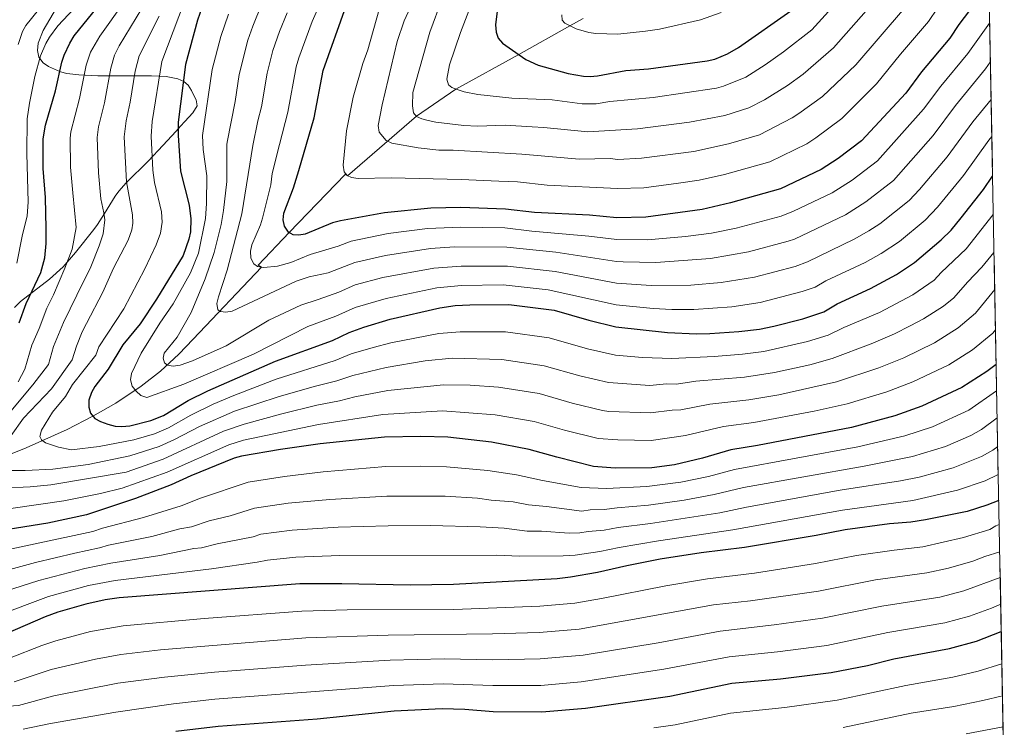
# Model space of a CAD drawing. Units: metres. Extents: x 627012 to 633877, y 4775885 to 4780642.
# Drawn here: x 630037 to 630414, y 4779835 to 4780106 of the extents above; entities that cross this region are included whole.
import ezdxf

# ---------------------------------------------------------------- set-up
doc = ezdxf.new("R2010")
doc.units = ezdxf.units.M
doc.header["$MEASUREMENT"] = 0
doc.linetypes.add('DGN Style 3', pattern=[119.71456, 85.5104, -34.20416])
for name, color, linetype, lineweight in [('Nivel 11', 7, 'Continuous', 0), ('Nivel 35', 7, 'Continuous', 0), ('Nivel 4', 7, 'Continuous', 0), ('Nivel 49', 7, 'Continuous', 0), ('Nivel 5', 7, 'Continuous', 0), ('Nivel 57', 7, 'Continuous', 0)]:
    doc.layers.add(name, color=color, linetype=linetype, lineweight=lineweight)

msp = doc.modelspace()

# ---------------------------------------------------------------- linework, layer by layer
at = {"layer": 'Nivel 11', "color": 142, "linetype": 'DGN Style 3', "lineweight": 13}
msp.add_polyline3d([(630025.4800000004, 4779936.550000001, 735.87), (630039.1600000001, 4779942, 733.23), (630054.8399999999, 4779949.109999999, 730.14), (630064.7300000004, 4779954.189999999, 725), (630073.4800000004, 4779959.109999999, 724.29), (630083.25, 4779965.65, 719.6800000000001), (630090.6099999994, 4779971.460000001, 716.12), (630097.620000001, 4779977.869999999, 713.22), (630103.2100000009, 4779983.630000001, 711.75), (630129.3000000007, 4780011.27, 705), (630128.0799999982, 4780012.040000001, 711.26), (630139.9899999984, 4780024.449999999, 700), (630161.4200000018, 4780046.710000001, 699.27), (630162.3000000007, 4780046.23, 695), (630188.7100000009, 4780069, 685), (630203.8200000003, 4780079.439999999, 680), (630227.9100000001, 4780092.689999999, 675), (630247.5399999991, 4780103.66, 670), (630252.6799999997, 4780106.51, 673.08)], dxfattribs=at)
at = {"layer": 'Nivel 35', "color": 92, "linetype": 'DGN Style 3', "lineweight": 0}
msp.add_polyline3d([(630034.6700000018, 4779995.84, 766.28), (630037.0100000016, 4779998.07, 766.28), (630048.1400000006, 4780006.689999999, 761.33), (630053.3599999994, 4780011.390000001, 758.96), (630058.0899999999, 4780016.869999999, 756.61), (630065.1000000015, 4780025.710000001, 752.6800000000001), (630066.5199999996, 4780027.619999999, 752.17), (630069.1999999993, 4780031.84, 752.21), (630073.25, 4780038.369999999, 753.02), (630074.7300000004, 4780040.380000001, 752.96), (630077.5100000016, 4780043.49, 752.1), (630086.0700000003, 4780051.960000001, 748.6800000000001), (630091.5899999999, 4780057.869999999, 746.65), (630096.6000000015, 4780063.300000001, 745.4300000000001), (630098.370000001, 4780065.210000001, 745.36), (630100.0300000012, 4780066.960000001, 745.89), (630103.0199999996, 4780070.369999999, 748.62), (630104.6400000006, 4780073.08, 750.59), (630104.2699999996, 4780075.35, 751.36), (630103.5700000003, 4780076.720000001, 751.64), (630102.4699999988, 4780078.93, 751.01), (630101.1999999993, 4780080.939999999, 749.72), (630099.5899999999, 4780082.310000001, 749.5500000000001), (630097.3299999982, 4780083.33, 750.41), (630092.8000000007, 4780084.189999999, 752.28), (630087.1900000013, 4780084.550000001, 754.75), (630066.6900000013, 4780084.529999999, 764.1), (630059.3900000006, 4780084.9, 767.21), (630054.6999999993, 4780085.449999999, 768.79), (630052.3500000015, 4780086, 769.4200000000001), (630047.6900000013, 4780088.050000001, 770.27), (630045.629999999, 4780089.529999999, 770.46), (630044.0100000016, 4780091.68, 770.54), (630043.4800000004, 4780094.24, 770.53), (630043.7699999996, 4780096.98, 770.48), (630045.6999999993, 4780101.83, 770.46), (630052.0199999996, 4780112.67, 771.22)], dxfattribs=at)
at = {"layer": 'Nivel 4', "color": 30, "linetype": 'Continuous', "lineweight": 30, "flags": 128}
for points, elevation in [([(630408.1099999994, 4780119.32), (630396.5899999999, 4780104.119999999), (630393.1400000006, 4780098.970000001), (630382.3000000007, 4780086.040000001), (630376.3200000003, 4780077.810000001), (630359.2600000016, 4780059.57), (630350.370000001, 4780052.85), (630343.8900000006, 4780048.630000001), (630328.2699999996, 4780041.220000001), (630309.0899999999, 4780035.85), (630298.25, 4780033.35), (630276.6099999994, 4780030.369999999), (630265.5500000007, 4780030.17), (630255.120000001, 4780031.119999999), (630233.9200000018, 4780032.109999999), (630222.8999999985, 4780033.5), (630205.6900000013, 4780034.029999999), (630194.2699999996, 4780033.800000001), (630176.4800000004, 4780032.060000001), (630159.629999999, 4780028.939999999), (630156.6099999994, 4780028.16), (630146.1400000006, 4780023.9), (630143.6799999997, 4780023.449999999), (630141.5500000007, 4780023.6), (630139.7300000004, 4780024.59), (630138.129999999, 4780026.880000001), (630137.629999999, 4780029.310000001), (630137.9299999997, 4780031.92), (630141.620000001, 4780041.609999999), (630143.6999999993, 4780048.27), (630149.5, 4780068.439999999), (630152.9400000013, 4780086.58), (630161.8399999999, 4780111.300000001)], 700), ([(630036.5300000012, 4779989.939999999), (630039.120000001, 4779997.26), (630044.7600000016, 4780009.25), (630046.370000001, 4780014.859999999), (630046.870000001, 4780020.279999999), (630046.870000001, 4780025.98), (630046.6000000015, 4780037.85), (630045.7199999988, 4780048.98), (630045.6700000018, 4780060.32), (630046.5100000016, 4780065.560000001), (630050.4400000013, 4780078.810000001), (630052.8599999994, 4780089.73), (630053.7300000004, 4780092.4), (630055.8500000015, 4780097), (630057.5100000016, 4780099.790000001), (630069.6999999993, 4780114.83)], 750), ([(630106.5700000003, 4780110.869999999), (630104.8399999999, 4780105.800000001), (630100.2399999984, 4780088.869999999), (630097.4600000009, 4780066.699999999), (630097.4200000018, 4780061.609999999), (630098.3299999982, 4780047.970000001), (630101.6099999994, 4780034.92), (630102.2600000016, 4780029.720000001), (630102.1600000001, 4780024.720000001), (630101.5399999991, 4780021.98), (630099.2800000012, 4780015.720000001), (630089.0899999999, 4779999.02), (630082.8900000006, 4779989.470000001), (630076.2300000004, 4779981.5), (630070.5899999999, 4779972.16), (630065.5100000016, 4779965.59), (630064.25, 4779963.27), (630063.2399999984, 4779960.300000001), (630063.120000001, 4779957.66), (630063.8099999987, 4779955.27), (630065.4600000009, 4779953.34), (630067.629999999, 4779952.09), (630070.5, 4779951.050000001), (630073.3000000007, 4779950.33), (630075.8000000007, 4779950.16), (630078.9499999993, 4779950.49), (630086.9600000009, 4779952.470000001), (630091.8299999982, 4779954.470000001), (630101.2600000016, 4779960.15), (630108.7600000016, 4779963.93), (630134.7100000009, 4779975.23), (630156.5599999987, 4779983.210000001), (630162.9800000004, 4779986.24), (630168.620000001, 4779988.25), (630178.6000000015, 4779991.27), (630197.7399999984, 4779995.710000001), (630203.5100000016, 4779996.49), (630209.2399999984, 4779996.84), (630224.129999999, 4779997), (630241.4699999988, 4779994.790000001), (630254.8500000015, 4779990.949999999), (630265.2100000009, 4779988.390000001), (630284.9400000013, 4779986.16), (630296.0300000012, 4779985.74), (630301.2199999988, 4779985.880000001), (630312.3200000003, 4779986.619999999), (630320.2600000016, 4779987.550000001), (630325.6999999993, 4779988.6), (630336.8500000015, 4779991.439999999), (630344.8399999999, 4779994.119999999), (630350.0300000012, 4779997.25)], 725), ([(630219.6600000001, 4780109.24), (630218.9800000004, 4780103.99), (630219.25, 4780101.279999999), (630220.0599999987, 4780098.91), (630221.6700000018, 4780096.98), (630230.629999999, 4780090.810000001), (630235.4200000018, 4780088.58), (630246.879999999, 4780085.390000001), (630252.8200000003, 4780084.359999999), (630255.3200000003, 4780084.279999999), (630258.1600000001, 4780084.51), (630269.0100000016, 4780086.49), (630277.620000001, 4780087.24), (630300.1400000006, 4780090.27), (630303.0399999991, 4780090.93), (630307.9899999984, 4780092.880000001), (630312.1099999994, 4780095.33), (630332.2699999996, 4780109.449999999)], 675), ([(630350.0300000012, 4779997.25), (630362.7600000016, 4780003.01), (630372.7600000016, 4780008.449999999), (630379.6600000001, 4780013.040000001), (630389.870000001, 4780021.640000001), (630393.6700000018, 4780025.439999999), (630397.5100000016, 4780030.07), (630406.0700000003, 4780040.98), (630409.5100000016, 4780046.02)], 725), ([(630410.8900000006, 4779974), (630407.370000001, 4779971.220000001), (630397.6999999993, 4779965.16), (630382.4400000013, 4779958.029999999), (630372.1000000015, 4779954.25), (630355.4600000009, 4779949.880000001), (630319.4299999997, 4779942.970000001), (630309.25, 4779941.33), (630298.4100000001, 4779938.050000001), (630287.620000001, 4779935.5), (630278.9100000001, 4779934.359999999), (630264.870000001, 4779934.27), (630256.6000000015, 4779934.93), (630242.4800000004, 4779938.42), (630231.9100000001, 4779941.470000001), (630217.5599999987, 4779944.18), (630200.8200000003, 4779946.09), (630190.4200000018, 4779946.41), (630176.4800000004, 4779946.16), (630151.7899999991, 4779943.630000001), (630136.6900000013, 4779941.42), (630121.7199999988, 4779938.880000001), (630118.9100000001, 4779938.08), (630102.2899999991, 4779931.310000001), (630094.7399999984, 4779927.85), (630081.0199999996, 4779922.67), (630062.2600000016, 4779916.41), (630047.5100000016, 4779913.16), (630020.0799999982, 4779908.83)], 750), ([(630411.8900000006, 4779921.82), (630407.2899999991, 4779920.040000001), (630399.7399999984, 4779917.720000001), (630383.8000000007, 4779914.41), (630378.1799999997, 4779913.6), (630369.9699999988, 4779912.960000001), (630353.0799999982, 4779910.66), (630341.9600000009, 4779908.449999999), (630314.4200000018, 4779903.859999999), (630297.8999999985, 4779901.83), (630282.1499999985, 4779899.390000001), (630269.3299999982, 4779896.92), (630258.1700000018, 4779894.33), (630247.8299999982, 4779892.5), (630242.6799999997, 4779891.91), (630202.9800000004, 4779889.73), (630186.3299999982, 4779889.449999999), (630160.1400000006, 4779889.970000001), (630144.0399999991, 4779889.91), (630074.8299999982, 4779884.6), (630069.4100000001, 4779883.779999999), (630061.9699999988, 4779882.17), (630051.3299999982, 4779879.08), (630046.4100000001, 4779877.35), (630031.0799999982, 4779870.640000001)], 775), ([(630112.75, 4779835.5), (630150.6400000006, 4779838.32), (630180.2399999984, 4779841.369999999), (630198.629999999, 4779842.23), (630207.2800000012, 4779841.939999999), (630218.1499999985, 4779841.130000001), (630236.7300000004, 4779840.970000001), (630253.4600000009, 4779842.390000001), (630285.8000000007, 4779846.99), (630309.6000000015, 4779851.9), (630328.2699999996, 4779853.6), (630347.6700000018, 4779855.949999999), (630361.6000000015, 4779858.699999999), (630371.6999999993, 4779861.210000001), (630393.0599999987, 4779865.25), (630403.4299999997, 4779868.060000001), (630412.8500000015, 4779871.689999999)], 800), ([(630096.5500000007, 4779833.6), (630112.75, 4779835.5)], 800)]:
    msp.add_lwpolyline(points, dxfattribs=dict(at, elevation=elevation))
at = {"layer": 'Nivel 49', "color": 7, "linetype": 'Continuous', "lineweight": 0, "extrusion": (-0.007325447275658827, 0.3821392531033573, 0.9240757160859816), "elevation": 1822712.738438763, "flags": 128}
msp.add_lwpolyline([(-721908.3359761164, -4404608.460352793), (-721908.3359761164, -4405169.697116202)], dxfattribs=at)
at = {"layer": 'Nivel 5', "color": 30, "linetype": 'Continuous', "lineweight": 0, "flags": 128}
for points, elevation in [([(630360.8500000015, 4780124.810000001), (630340.25, 4780102.18), (630329.4699999988, 4780093.73), (630322.3599999994, 4780088.67), (630315, 4780084.01), (630306.3999999985, 4780080.529999999), (630303.7399999984, 4780079.810000001), (630279.4400000013, 4780076.15), (630262.8900000006, 4780074.640000001), (630257.5500000007, 4780073.83), (630252.2800000012, 4780073.83), (630240.7600000016, 4780075.26), (630225.2600000016, 4780075.9), (630212.2800000012, 4780077.41), (630207.0700000003, 4780078.34), (630204.6799999997, 4780079.09), (630202.3299999982, 4780080.040000001), (630201.0700000003, 4780081.01), (630200.4400000013, 4780083.220000001), (630201.4600000009, 4780088.73), (630205.5899999999, 4780101.050000001), (630214.2399999984, 4780123.49)], 680), ([(630198.6400000006, 4780114.09), (630193.870000001, 4780101.23), (630187.370000001, 4780078.119999999), (630187.1600000001, 4780072.960000001), (630187.6400000006, 4780070.310000001), (630188.7399999984, 4780068.960000001), (630190.75, 4780068.02), (630193.1700000018, 4780067.4), (630196.1400000006, 4780066.779999999), (630206.8599999994, 4780065.49), (630212.1600000001, 4780065.25), (630222.7399999984, 4780065.65), (630233.0799999982, 4780064.92), (630237.6099999994, 4780064.73), (630254.4400000013, 4780063.050000001), (630273.4600000009, 4780064.24), (630293.4400000013, 4780066.699999999), (630306.8599999994, 4780069.32), (630316.1000000015, 4780072.220000001), (630322.1099999994, 4780075.359999999), (630330.9100000001, 4780080.779999999), (630336.9200000018, 4780085.189999999), (630348.5199999996, 4780095.220000001), (630367.8299999982, 4780117.199999999)], 685), ([(630076.6000000015, 4780112.540000001), (630067.4400000013, 4780099.689999999), (630063.8500000015, 4780093.540000001), (630062.2100000009, 4780088.560000001), (630059.629999999, 4780075.869999999), (630056.2300000004, 4780063.07), (630056.0199999996, 4780060.58), (630056.1900000013, 4780049.51), (630057.0500000007, 4780039.67), (630058.3000000007, 4780026.41), (630056.7899999991, 4780018.08), (630054.0100000016, 4780010.9), (630049.6000000015, 4780000.66), (630047.120000001, 4779995.470000001), (630044.1999999993, 4779987.800000001), (630041.2699999996, 4779981.41), (630038.6900000013, 4779972.220000001), (630036.120000001, 4779967.34)], 745), ([(630099.8599999994, 4780113.01), (630091.2100000009, 4780090.029999999), (630087.4899999984, 4780066.960000001), (630087.0700000003, 4780061.35), (630087.7600000016, 4780048.43), (630088.379999999, 4780043.619999999), (630090.9800000004, 4780032.470000001), (630091.2399999984, 4780028.470000001), (630090.6600000001, 4780024.279999999), (630088.9800000004, 4780019.74), (630084.6000000015, 4780010.540000001), (630076.6499999985, 4779995.33), (630066.9600000009, 4779980.76), (630065.8200000003, 4779977.49), (630056.8999999985, 4779966.290000001), (630054.2100000009, 4779961.75), (630049.3099999987, 4779955.65), (630045.0599999987, 4779948.810000001), (630044.379999999, 4779946.35), (630044.9899999984, 4779945.09), (630046.5700000003, 4779943.93), (630051.5799999982, 4779942.290000001), (630056.5599999987, 4779941.32), (630067.1999999993, 4779942.550000001), (630080.379999999, 4779945.07), (630088.3099999987, 4779947.470000001), (630093.7300000004, 4779949.75), (630102.2399999984, 4779954.57), (630110.7899999991, 4779958.76), (630118.6900000013, 4779962.109999999), (630135.0199999996, 4779968.33), (630157.5599999987, 4779975.49), (630163.6900000013, 4779978.02), (630172.1000000015, 4779980.470000001), (630178.8599999994, 4779982.24), (630197.3599999994, 4779985.810000001), (630205.4699999988, 4779986.529999999), (630222.8200000003, 4779986.439999999), (630239.5599999987, 4779984.119999999), (630254.3099999987, 4779979.949999999), (630264.9800000004, 4779977.529999999), (630275.3999999985, 4779976.68), (630286.6600000001, 4779976.310000001), (630302.8200000003, 4779976.970000001), (630313.7399999984, 4779977.890000001), (630321.8999999985, 4779978.98), (630338.6099999994, 4779982.75), (630346.4699999988, 4779985.17), (630352.5100000016, 4779988.15), (630366.2199999988, 4779993.84), (630379, 4780000.630000001), (630387.1900000013, 4780006.199999999), (630389.8900000006, 4780009.199999999), (630399.3900000006, 4780018.24), (630409.7899999991, 4780031.359999999)], 730), ([(630129.4800000004, 4780112.060000001), (630125.9699999988, 4780103.52), (630124.0799999982, 4780098.109999999), (630120.7699999996, 4780085.029999999), (630119.1999999993, 4780074.74), (630116.1900000013, 4780059.16), (630116.1000000015, 4780058.189999999), (630116.0100000016, 4780044.1), (630114.7899999991, 4780032.91), (630113.8399999999, 4780027.540000001), (630111.25, 4780016.890000001), (630107.7399999984, 4780006.720000001), (630102.3399999999, 4779993.810000001), (630096.9800000004, 4779984.49), (630092, 4779978.25), (630091.6400000006, 4779976.41), (630092.1600000001, 4779974.6), (630093.2699999996, 4779973.76), (630095.4800000004, 4779973.33), (630098.1400000006, 4779973.67), (630102.9400000013, 4779975.33), (630115.7800000012, 4779981.060000001), (630132.120000001, 4779991), (630144.3900000006, 4779996.699999999), (630151.0100000016, 4779998.810000001), (630158.9899999984, 4780001.720000001), (630165.1900000013, 4780004.439999999), (630175.7899999991, 4780007.220000001), (630195.3500000015, 4780010.85), (630205.879999999, 4780011.6), (630223.6400000006, 4780011.6), (630241.9400000013, 4780009.550000001), (630265.3500000015, 4780005.1), (630278.7100000009, 4780004.17), (630293.9499999993, 4780004.369999999), (630305.5100000016, 4780005.310000001), (630318.2399999984, 4780007.359999999), (630333.8900000006, 4780011.5), (630338.5599999987, 4780013.279999999), (630356.5300000012, 4780021.970000001), (630362.129999999, 4780025.109999999), (630366.3000000007, 4780027.869999999), (630377.629999999, 4780036.810000001), (630381.5500000007, 4780040.970000001), (630392.120000001, 4780053.52), (630402.0199999996, 4780066.91), (630408.9499999993, 4780075.470000001)], 715), ([(630151.8500000015, 4780112.23), (630148.7800000012, 4780105.27), (630143.6600000001, 4780091.460000001), (630142.6999999993, 4780088), (630139.3999999985, 4780070.540000001), (630136.2800000012, 4780058.189999999), (630133.4499999993, 4780047.130000001), (630132.879999999, 4780042.699999999), (630129.7300000004, 4780030.01), (630128.9699999988, 4780027.439999999), (630125.6799999997, 4780019.84), (630125.0899999999, 4780017.41), (630125.2600000016, 4780014.640000001), (630126.3500000015, 4780012.48), (630127.7800000012, 4780011.550000001), (630130.2399999984, 4780011.1), (630135.4699999988, 4780011.640000001), (630140.5700000003, 4780013.040000001), (630147.9600000009, 4780016.040000001), (630158.7699999996, 4780019.27), (630163.7399999984, 4780021.220000001), (630177.879999999, 4780024.130000001), (630192.9699999988, 4780025.99), (630205.75, 4780026.550000001), (630222.6700000018, 4780026.25), (630232.9499999993, 4780024.960000001), (630254.8000000007, 4780023.15), (630265.4800000004, 4780021.82), (630277.3099999987, 4780021.640000001), (630291.8599999994, 4780023.01), (630301.8099999987, 4780024.26), (630311.2300000004, 4780026.17), (630328.5500000007, 4780030.810000001), (630333.2100000009, 4780032.619999999), (630348.1000000015, 4780039.74), (630355.6799999997, 4780044.52), (630365.379999999, 4780051.98), (630383.0899999999, 4780071.710000001), (630389.6400000006, 4780080.540000001), (630400, 4780093.109999999), (630408.3900000006, 4780104.68)], 705), ([(630083.5, 4780110.25), (630074.8099999987, 4780095.939999999), (630072.9899999984, 4780092.369999999), (630071.5599999987, 4780087.4), (630069.1600000001, 4780074.199999999), (630066.879999999, 4780065.02), (630066.370000001, 4780060.83), (630066.8500000015, 4780047.369999999), (630067.8399999999, 4780037.34), (630068.9299999997, 4780031.98), (630069.3099999987, 4780029.4), (630068.620000001, 4780024.029999999), (630067.1600000001, 4780019.34), (630063.9299999997, 4780011.41), (630058.5399999991, 4780000.51), (630053.4200000018, 4779990.050000001), (630049.6700000018, 4779980.869999999), (630047.7300000004, 4779973.98), (630041.7699999996, 4779966.189999999), (630033.3099999987, 4779956.140000001)], 740), ([(630057.379999999, 4780110.15), (630051.2399999984, 4780103.67), (630048.0399999991, 4780099.25), (630046.6600000001, 4780096.869999999), (630044.6999999993, 4780092.199999999), (630042.4200000018, 4780084.290000001), (630040.4100000001, 4780074.09), (630039.5799999982, 4780068.09), (630039.4299999997, 4780054.73), (630039.9100000001, 4780036.130000001), (630039.5500000007, 4780030.869999999), (630037.6000000015, 4780023.15), (630035.6099999994, 4780012.73)], 755), ([(630043.9499999993, 4780109.74), (630039.0700000003, 4780103.84), (630037.8099999987, 4780101.5), (630036.0399999991, 4780096.560000001)], 760), ([(630116.6499999985, 4780108.17), (630113.8000000007, 4780099.540000001), (630110.5, 4780086.93), (630106.7399999984, 4780061.67), (630107, 4780056.26), (630108.379999999, 4780046.26), (630108.2800000012, 4780035.67), (630107.879999999, 4780029.85), (630105.2600000016, 4780016.630000001), (630102.1499999985, 4780009.060000001), (630095.5300000012, 4779997.220000001), (630090.4100000001, 4779989.74), (630083.1999999993, 4779978.310000001), (630079.4800000004, 4779970.550000001), (630079.1799999997, 4779968.07), (630079.8200000003, 4779965.67), (630081.2699999996, 4779963.790000001), (630083.1400000006, 4779962.15), (630085.4600000009, 4779961.33), (630099.5300000012, 4779966.470000001), (630126.3299999982, 4779977.9), (630147.120000001, 4779988.57), (630157.7800000012, 4779992.470000001), (630165.25, 4779995.790000001), (630177.1900000013, 4779999.25), (630196.5500000007, 4780003.279999999), (630205.9400000013, 4780004.15), (630221.9800000004, 4780004.42), (630239.25, 4780002.52), (630265.2399999984, 4779996.75), (630279.4200000018, 4779995.439999999), (630286.6400000006, 4779995.050000001), (630294.9899999984, 4779995.060000001), (630309.6000000015, 4779996.050000001), (630320.4899999984, 4779997.65), (630336.5599999987, 4780001.859999999), (630341.5199999996, 4780003.540000001), (630345.6799999997, 4780006.050000001), (630360.75, 4780013.07), (630366.8900000006, 4780016.43), (630373.8000000007, 4780021), (630383.75, 4780029.23), (630388.4200000018, 4780034.16), (630398.4200000018, 4780046.390000001), (630408.0399999991, 4780059.91), (630409.2199999988, 4780061.33)], 720), ([(630139.129999999, 4780108.66), (630136.2899999991, 4780101.5), (630133.6999999993, 4780094.27), (630131.5300000012, 4780085.529999999), (630129.3000000007, 4780072.640000001), (630127.9200000018, 4780067.32), (630126, 4780057.82), (630121.7899999991, 4780031.630000001), (630116.1499999985, 4780010.040000001), (630112.8200000003, 4779999.82), (630112.2100000009, 4779997.32), (630112.6499999985, 4779994.949999999), (630113.6600000001, 4779994.23), (630115.6900000013, 4779993.960000001), (630118.1600000001, 4779994.33), (630142.620000001, 4780005.859999999), (630147.6499999985, 4780007.529999999), (630154.8900000006, 4780009.040000001), (630165.1400000006, 4780013.060000001), (630176.8200000003, 4780015.73), (630194.1600000001, 4780018.42), (630203.3200000003, 4780018.98), (630223.3900000006, 4780018.9), (630242.1700000018, 4780016.939999999), (630265.4200000018, 4780013.460000001), (630267.9100000001, 4780013.33), (630280.5100000016, 4780012.970000001), (630301.4299999997, 4780014.49), (630316, 4780017.07), (630331.2199999988, 4780021.15), (630333.6000000015, 4780021.939999999), (630353.1999999993, 4780031.33), (630360.9899999984, 4780036.189999999), (630371.5, 4780044.4), (630386.75, 4780061.710000001), (630395.370000001, 4780073.130000001), (630406.8500000015, 4780087.24), (630408.6700000018, 4780089.779999999)], 710), ([(630388.4699999988, 4780110.439999999), (630384.9400000013, 4780105.290000001), (630374.2100000009, 4780092.76), (630365.0199999996, 4780081.41), (630351.8099999987, 4780068.109999999), (630341.7899999991, 4780060.779999999), (630338.2899999991, 4780058.49), (630324.2100000009, 4780051.550000001), (630306.8099999987, 4780046.66), (630297.0399999991, 4780044.52), (630289.2199999988, 4780043.449999999), (630275.8200000003, 4780041.66), (630265.75, 4780041.35), (630238.7699999996, 4780042.67), (630227.4899999984, 4780043.939999999), (630220.3000000007, 4780044.16), (630205.8900000006, 4780044.83), (630179.0599999987, 4780045.41), (630166.3399999999, 4780045.23), (630163.8599999994, 4780045.529999999), (630162.120000001, 4780046.310000001), (630161.0700000003, 4780047.689999999), (630160.6799999997, 4780050.32), (630161.9200000018, 4780063.49), (630164.5100000016, 4780076.4), (630168.2199999988, 4780089.17), (630170.129999999, 4780094.449999999), (630174.4299999997, 4780109.960000001)], 695), ([(630186.3099999987, 4780110.5), (630184, 4780105.630000001), (630181.3999999985, 4780097.609999999), (630175.629999999, 4780073.359999999), (630174.0799999982, 4780065.449999999), (630174.4299999997, 4780062.98), (630177.1900000013, 4780059.73), (630179.3200000003, 4780058.73), (630189.4400000013, 4780056.9), (630197.3200000003, 4780056.01), (630202.7800000012, 4780056.029999999), (630229.0799999982, 4780054.460000001), (630251.1999999993, 4780052.58), (630262.9699999988, 4780052.790000001), (630265.9499999993, 4780052.52), (630275.0199999996, 4780052.949999999), (630295.0399999991, 4780055.58), (630308.3500000015, 4780058.41), (630320.1600000001, 4780061.880000001), (630332.6900000013, 4780068.359999999), (630335.3200000003, 4780070.07), (630344.370000001, 4780076.65), (630357.129999999, 4780088.66), (630375.7899999991, 4780110.470000001)], 690), ([(630305.5100000016, 4780108.76), (630297.5899999999, 4780105.98), (630281.9200000018, 4780102.359999999), (630276.5500000007, 4780101.560000001), (630265.9200000018, 4780100.52), (630257.5399999991, 4780100.710000001), (630254.8599999994, 4780101.119999999), (630249.9499999993, 4780102.49), (630245.5599999987, 4780104.619999999), (630244.6099999994, 4780105.84), (630244.4699999988, 4780107.9)], 670), ([(630090.1400000006, 4780107.4), (630082.4800000004, 4780092.119999999), (630080.9100000001, 4780086.23), (630079.0100000016, 4780074.42), (630077.4699999988, 4780067.210000001), (630076.7199999988, 4780061.09), (630077.6400000006, 4780043.92), (630079.9200000018, 4780031.220000001), (630080.0100000016, 4780028.050000001), (630079.620000001, 4780025.58), (630078.1999999993, 4780021.609999999), (630072.6900000013, 4780010.890000001), (630068.5599999987, 4780001.699999999), (630062.2899999991, 4779989.689999999), (630060.5700000003, 4779986.449999999), (630058.3900000006, 4779980.99), (630056.7800000012, 4779975.73), (630048.8900000006, 4779964.67), (630038.1999999993, 4779953.359999999), (630033.4400000013, 4779946.720000001)], 735), ([(630295.75, 4779967.529999999), (630314.4899999984, 4779969.09), (630326, 4779970.84), (630339.4899999984, 4779973.84), (630348.1000000015, 4779976.23), (630362.9600000009, 4779981.91), (630371.9699999988, 4779985.699999999), (630377.9699999988, 4779988.75), (630383.120000001, 4779991.48), (630390.7399999984, 4779996.310000001), (630394.6400000006, 4779999.449999999), (630399.9100000001, 4780005.550000001), (630405.3999999985, 4780011.279999999), (630410.0700000003, 4780016.890000001)], 735), ([(630387.2899999991, 4779982.23), (630396.2899999991, 4779987.949999999), (630403.0100000016, 4779993.560000001), (630410.3399999999, 4780002.67)], 740), ([(630392.7100000009, 4779973.82), (630401.8299999982, 4779979.59), (630409.5700000003, 4779985.92), (630410.6400000006, 4779987.23)], 745), ([(630029.8000000007, 4779926.619999999), (630040.7199999988, 4779927.09), (630048.5599999987, 4779927.869999999), (630077.4699999988, 4779932.790000001), (630091.629999999, 4779937.699999999), (630114.8500000015, 4779948.42), (630122.7100000009, 4779951.16), (630137.1099999994, 4779955.08), (630150.5899999999, 4779958.33), (630159.3000000007, 4779960), (630165.1099999994, 4779961.58), (630177.7199999988, 4779964), (630199.0899999999, 4779966.220000001), (630209.2800000012, 4779966), (630220.1900000013, 4779965.310000001), (630235.7399999984, 4779962.800000001), (630248.3999999985, 4779959.189999999), (630260.0500000007, 4779956.310000001), (630262.5199999996, 4779955.99), (630278.3999999985, 4779955.41), (630286.7100000009, 4779956.48), (630290.1000000015, 4779956.609999999), (630301.120000001, 4779958.73), (630316.1400000006, 4779960.369999999), (630327.6400000006, 4779962.290000001), (630349.7399999984, 4779967.290000001), (630366, 4779972.689999999), (630375.4600000009, 4779976.49), (630387.2899999991, 4779982.23)], 740), ([(630030.8500000015, 4779933.35), (630038.8200000003, 4779933.32), (630049.379999999, 4779933.91), (630062.9200000018, 4779935.689999999), (630078.9200000018, 4779938.93), (630090.0799999982, 4779942.619999999), (630096.0100000016, 4779945.199999999), (630105.5399999991, 4779950.189999999), (630118.9800000004, 4779956.130000001), (630136.0700000003, 4779961.710000001), (630149.9899999984, 4779965.67), (630158.1600000001, 4779967.66), (630164.3999999985, 4779969.800000001), (630177.0799999982, 4779972.84), (630192.1000000015, 4779975.359999999), (630202.4299999997, 4779976.33), (630221.5, 4779975.869999999), (630237.6499999985, 4779973.460000001), (630251.3500000015, 4779969.57), (630262.2800000012, 4779967.02), (630278.1400000006, 4779965.939999999), (630284.5100000016, 4779966.550000001), (630288.379999999, 4779966.460000001), (630295.75, 4779967.529999999)], 735), ([(630024.379999999, 4779917.48), (630053.629999999, 4779921.710000001), (630067.6400000006, 4779924.5), (630076.0100000016, 4779926.65), (630093.1900000013, 4779932.77), (630116.879999999, 4779943.25), (630122.4499999993, 4779944.98), (630151.1900000013, 4779950.98), (630175.870000001, 4779954.869999999), (630198.7100000009, 4779956.23), (630218.870000001, 4779954.74), (630233.8200000003, 4779952.130000001), (630245.4299999997, 4779948.800000001), (630258.3200000003, 4779945.619999999), (630265.9400000013, 4779945.1), (630278.6600000001, 4779944.890000001), (630291.8200000003, 4779946.75), (630306.4200000018, 4779950.18), (630318, 4779951.699999999), (630341.1400000006, 4779956.109999999), (630353.8000000007, 4779958.939999999), (630369.0500000007, 4779963.470000001), (630378.9400000013, 4779967.279999999), (630392.7100000009, 4779973.82)], 745), ([(630190.4299999997, 4779935.029999999), (630200.25, 4779934.800000001), (630216.1000000015, 4779933.369999999), (630227.1099999994, 4779931.73), (630237.1000000015, 4779929.48), (630251.879999999, 4779926.810000001), (630261.5399999991, 4779926.439999999), (630277.0599999987, 4779927.189999999), (630290.0399999991, 4779928.85), (630300.620000001, 4779931.09), (630310.629999999, 4779933.779999999), (630357.870000001, 4779942.43), (630375.9499999993, 4779946.66), (630386.4600000009, 4779950.140000001), (630400.3900000006, 4779956.529999999), (630411.0799999982, 4779963.9)], 755), ([(630067.2899999991, 4779903.689999999), (630070.7100000009, 4779904.75), (630087.2800000012, 4779908.109999999), (630098.1000000015, 4779911), (630102.5, 4779911.76), (630109.2399999984, 4779914.060000001), (630117.3999999985, 4779916.050000001), (630126.6600000001, 4779918.99), (630139.629999999, 4779920.810000001), (630155.5100000016, 4779922.290000001), (630177.4200000018, 4779923.529999999), (630199.6900000013, 4779923.51), (630212.1400000006, 4779922.77), (630217.3399999999, 4779922.040000001), (630225.7600000016, 4779921.43), (630231.6499999985, 4779920.16), (630238.5599999987, 4779919.59), (630252.1000000015, 4779917.85), (630255.2600000016, 4779918.34), (630260.6999999993, 4779918.41), (630265.6799999997, 4779919.109999999), (630277.7199999988, 4779920.08), (630291.3900000006, 4779921.99), (630302.8299999982, 4779924.130000001), (630314.129999999, 4779926.800000001), (630360.2699999996, 4779934.970000001), (630378.8399999999, 4779938.779999999), (630391.4899999984, 4779942.619999999), (630401.2600000016, 4779946.800000001), (630405.3000000007, 4779949.08), (630411.2800000012, 4779953.560000001)], 760), ([(630090.4100000001, 4779900.83), (630103.379999999, 4779903.48), (630106.370000001, 4779903.710000001), (630112.379999999, 4779905.32), (630126.1499999985, 4779907.970000001), (630129.129999999, 4779909.040000001), (630141.1000000015, 4779910.51), (630158.7199999988, 4779911.630000001), (630177.8900000006, 4779912.220000001), (630194.120000001, 4779912.25), (630213.1600000001, 4779911.75), (630222.3999999985, 4779911.220000001), (630231.120000001, 4779910.16), (630236.6099999994, 4779910.18), (630247.2800000012, 4779909.359999999), (630251.3399999999, 4779909.470000001), (630254.5899999999, 4779910.050000001), (630260.6900000013, 4779910.48), (630266.0799999982, 4779911.52), (630278.379999999, 4779913.02), (630305.0399999991, 4779917.17), (630315.1900000013, 4779919.310000001), (630351.0799999982, 4779925.779999999), (630374.2100000009, 4779929.42), (630381.3399999999, 4779930.810000001), (630394.4800000004, 4779934.35), (630405.3200000003, 4779938.68), (630409.6900000013, 4779941.1), (630411.4899999984, 4779942.57)], 765), ([(630024, 4779901.300000001), (630064.7699999996, 4779910.050000001), (630068.3999999985, 4779911.26), (630084.1499999985, 4779915.390000001), (630098.620000001, 4779919.800000001), (630105.9699999988, 4779922.77), (630124.1900000013, 4779928.93), (630138.1600000001, 4779931.119999999), (630152.9600000009, 4779932.890000001), (630176.9499999993, 4779934.85), (630190.4299999997, 4779935.029999999)], 755), ([(629997.7699999996, 4779870.85), (630006.7300000004, 4779872.09), (630027.5599999987, 4779877.619999999), (630047.6600000001, 4779885.130000001), (630063.0799999982, 4779889.290000001), (630073.2199999988, 4779891.26), (630110.25, 4779895.66), (630127.6499999985, 4779898.210000001), (630131.6000000015, 4779899.09), (630142.5700000003, 4779900.210000001), (630159.4299999997, 4779900.800000001), (630219.5799999982, 4779900.91), (630228.1600000001, 4779900.540000001), (630244.9800000004, 4779900.630000001), (630249.5799999982, 4779900.99), (630259.0100000016, 4779902.35), (630266.4899999984, 4779903.93), (630281.5, 4779906.390000001), (630309.9699999988, 4779910.630000001), (630352.0799999982, 4779918.220000001), (630379, 4779921.93), (630396.0899999999, 4779925.810000001), (630406.6700000018, 4779929.41), (630411.6999999993, 4779931.779999999)], 770), ([(630032.8099999987, 4779861.560000001), (630045.1900000013, 4779866.4), (630050.5599999987, 4779868.16), (630063.8200000003, 4779871.66), (630076.379999999, 4779873.92), (630107.370000001, 4779876.68), (630144.7600000016, 4779879.550000001), (630162.1700000018, 4779879.960000001), (630203.1099999994, 4779880.189999999), (630236, 4779881.43), (630249.4499999993, 4779882.550000001), (630259.6999999993, 4779884.290000001), (630284.3500000015, 4779889.210000001), (630300.2399999984, 4779891.84), (630318.25, 4779894.060000001), (630341.620000001, 4779897.699999999), (630357.370000001, 4779900.76), (630371.7899999991, 4779902.890000001), (630382.8399999999, 4779904.140000001), (630398.4299999997, 4779907.689999999), (630408.4899999984, 4779910.720000001), (630410.7300000004, 4779912.119999999), (630412.0700000003, 4779912.74)], 780), ([(630023.9499999993, 4779884.880000001), (630043.9899999984, 4779891.23), (630061.6600000001, 4779895.800000001), (630071.6099999994, 4779897.93), (630090.4100000001, 4779900.83)], 765), ([(630025.1799999997, 4779893.41), (630042.6900000013, 4779898.15), (630057.7899999991, 4779901.75), (630067.2899999991, 4779903.689999999)], 760), ([(630034.5300000012, 4779852.48), (630048.7899999991, 4779857.18), (630065.6799999997, 4779861.140000001), (630075.4499999993, 4779862.949999999), (630090.6400000006, 4779864.75), (630146.3399999999, 4779869.23), (630177.8900000006, 4779870.33), (630217.8900000006, 4779870.77), (630235.8099999987, 4779871.290000001), (630251.0700000003, 4779872.6), (630302.5799999982, 4779881.859999999), (630316.7199999988, 4779883.470000001), (630342.7600000016, 4779887.199999999), (630364.7199999988, 4779891.449999999), (630384.3500000015, 4779894.220000001), (630392.620000001, 4779895.99), (630402.0100000016, 4779898.68), (630406.5899999999, 4779900.470000001), (630412.2699999996, 4779902.18)], 785), ([(629958.1099999994, 4779835.460000001), (629969, 4779835.449999999), (629988.9400000013, 4779836.609999999), (630010.5700000003, 4779838.99), (630032.3299999982, 4779843.109999999), (630036.25, 4779843.4), (630049.8200000003, 4779847.050000001), (630074.3399999999, 4779851.880000001), (630092.120000001, 4779854.24), (630111.3000000007, 4779856.189999999), (630146.2100000009, 4779858.82), (630178.6700000018, 4779860.68), (630199.370000001, 4779861.210000001), (630217.9800000004, 4779860.890000001), (630236.120000001, 4779861.18), (630252.6900000013, 4779862.65), (630281.3999999985, 4779867.380000001), (630305.0799999982, 4779871.9), (630325.8599999994, 4779874.23), (630344.3999999985, 4779876.779999999), (630367.0500000007, 4779881.369999999), (630389.3500000015, 4779884.91), (630398.5199999996, 4779887.26), (630412.4600000009, 4779892.35)], 790), ([(630218.0599999987, 4779851.01), (630236.4200000018, 4779851.08), (630251.8299999982, 4779852.390000001), (630283.5899999999, 4779857.23), (630308.5799999982, 4779862.050000001), (630327.0599999987, 4779863.91), (630346.0300000012, 4779866.359999999), (630369.379999999, 4779871.290000001), (630391.1999999993, 4779875.08), (630400.7399999984, 4779877.59), (630409.1799999997, 4779880.67), (630412.6499999985, 4779882.16)], 795), ([(630413.0899999999, 4779859.300000001), (630404.0700000003, 4779856.51), (630394.3599999994, 4779854.189999999), (630376.25, 4779851.060000001), (630349.9699999988, 4779845.43), (630329.870000001, 4779842.640000001), (630309.1400000006, 4779840.43), (630287.9299999997, 4779836.02), (630279.75, 4779834.859999999)], 805), ([(630037.9800000004, 4779834.32), (630048.5, 4779836.51), (630073.5100000016, 4779840.880000001), (630095.5799999982, 4779844.060000001), (630111.5300000012, 4779845.810000001), (630179.9499999993, 4779851.050000001), (630199, 4779851.720000001), (630218.0599999987, 4779851.01)], 795), ([(630413.3200000003, 4779847.07), (630405.8599999994, 4779845.23), (630394.6400000006, 4779842.93), (630378.3399999999, 4779840.42), (630352.2800000012, 4779834.91)], 810), ([(630413.5500000007, 4779835.16), (630399.4200000018, 4779832.460000001)], 815)]:
    msp.add_lwpolyline(points, dxfattribs=dict(at, elevation=elevation))
at = {"layer": 'Nivel 57', "color": 92, "linetype": 'DGN Style 3', "lineweight": 0}
for points in [[(630414.0300000012, 4779810.300000001, 841.5600000000001), (630404.0899999999, 4780328.83, 627.0500000000001), (630402.6000000015, 4780406.67, 602.78), (630399.3599999994, 4780575.9, 573.5), (630319.2699999996, 4780574.390000001, 532.62), (630266.7600000016, 4780573.4, 542.58), (628454.620000001, 4780539.16, 543.69)], [(630052.0199999996, 4780112.67, 771.22), (630045.6999999993, 4780101.83, 770.46), (630043.7699999996, 4780096.98, 770.48), (630043.4800000004, 4780094.24, 770.53), (630044.0100000016, 4780091.68, 770.54), (630045.629999999, 4780089.529999999, 770.46), (630047.6900000013, 4780088.050000001, 770.27), (630052.3500000015, 4780086, 769.4200000000001), (630054.6999999993, 4780085.449999999, 768.79), (630059.3900000006, 4780084.9, 767.21), (630066.6900000013, 4780084.529999999, 764.1), (630087.1900000013, 4780084.550000001, 754.75), (630092.8000000007, 4780084.189999999, 752.28), (630097.3299999982, 4780083.33, 750.41), (630099.5899999999, 4780082.310000001, 749.5500000000001), (630101.1999999993, 4780080.939999999, 749.72), (630102.4699999988, 4780078.93, 751.01), (630103.5700000003, 4780076.720000001, 751.64), (630104.2699999996, 4780075.35, 751.36), (630104.6400000006, 4780073.08, 750.59), (630103.0199999996, 4780070.369999999, 748.62), (630100.0300000012, 4780066.960000001, 745.89), (630098.370000001, 4780065.210000001, 745.36), (630096.6000000015, 4780063.300000001, 745.4300000000001), (630091.5899999999, 4780057.869999999, 746.65), (630086.0700000003, 4780051.960000001, 748.6800000000001), (630077.5100000016, 4780043.49, 752.1), (630074.7300000004, 4780040.380000001, 752.96), (630073.25, 4780038.369999999, 753.02), (630069.1999999993, 4780031.84, 752.21), (630066.5199999996, 4780027.619999999, 752.17), (630065.1000000015, 4780025.710000001, 752.6800000000001), (630058.0899999999, 4780016.869999999, 756.61), (630053.3599999994, 4780011.390000001, 758.96), (630048.1400000006, 4780006.689999999, 761.33), (630037.0100000016, 4779998.07, 766.28), (630034.6700000018, 4779995.84, 766.28)]]:
    msp.add_polyline3d(points, dxfattribs=at)

doc.saveas('drawing.dxf')
